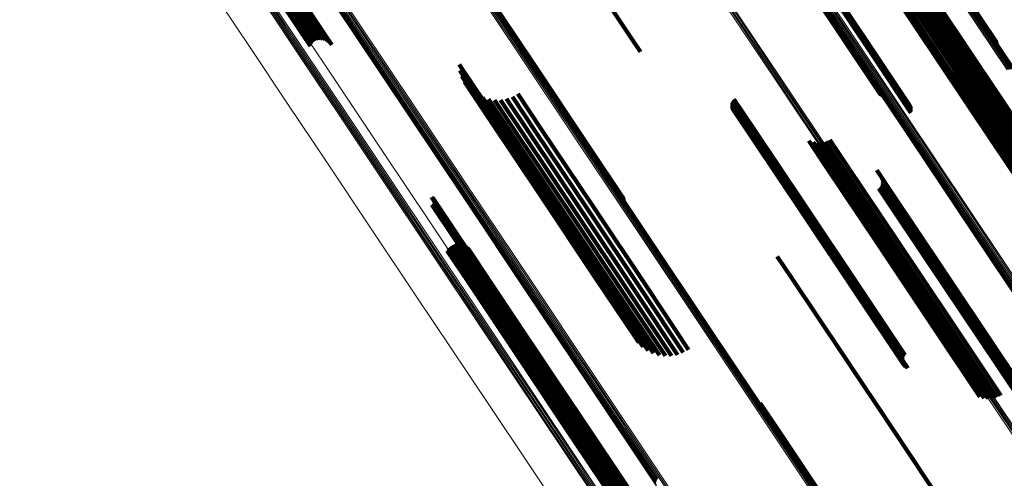
# Model space of a CAD drawing. Units: metres. Extents: x -4.73 to 5.16, y 2.54 to 8.42.
# Drawn here: x -4.73 to -4.66, y 3.71 to 3.74 of the extents above; entities that cross this region are included whole.
import ezdxf

# ---------------------------------------------------------------- set-up
doc = ezdxf.new("R2010")
doc.units = ezdxf.units.M
doc.linetypes.add('AUSGEZOGEN', pattern=[0])
doc.linetypes.add('VERDECKT2_S2', pattern=[0.036, 0.02, -0.016])
doc.layers.add('Standard', color=7, linetype='AUSGEZOGEN', lineweight=13)

msp = doc.modelspace()

# ---------------------------------------------------------------- linework, layer by layer
at = {"layer": 'Standard', "color": 253, "linetype": 'VERDECKT2_S2', "lineweight": 140, "transparency": 33554687}
for p, q in [((-4.677456, 3.744494), (-4.673847, 3.739094)), ((-4.677389, 3.744442), (-4.673781, 3.739043)), ((-4.677314, 3.744402), (-4.673706, 3.739003)), ((-4.677233, 3.744375), (-4.673625, 3.738976)), ((-4.675884, 3.744045), (-4.672283, 3.738654)), ((-4.675805, 3.744018), (-4.672203, 3.738628)), ((-4.675732, 3.743979), (-4.67213, 3.73859)), ((-4.675666, 3.743929), (-4.672066, 3.738541)), ((-4.675611, 3.743869), (-4.67201, 3.738481)), ((-4.670531, 3.743878), (-4.666945, 3.738512)), ((-4.670524, 3.743968), (-4.666938, 3.738602)), ((-4.670521, 3.743788), (-4.666936, 3.738423)), ((-4.675538, 3.743397), (-4.67194, 3.738013)), ((-4.675534, 3.743726), (-4.671934, 3.738339)), ((-4.675516, 3.743479), (-4.671918, 3.738094)), ((-4.675514, 3.743646), (-4.671915, 3.738259)), ((-4.675508, 3.743563), (-4.67191, 3.738177)), ((-4.670496, 3.743703), (-4.666911, 3.738338)), ((-4.670455, 3.743623), (-4.666871, 3.738259)), ((-4.670401, 3.743553), (-4.666817, 3.73819)), ((-4.670334, 3.743494), (-4.666751, 3.738131)), ((-4.670257, 3.743447), (-4.666674, 3.738085)), ((-4.670172, 3.743415), (-4.66659, 3.738054)), ((-4.670082, 3.743398), (-4.6665, 3.738037)), ((-4.66999, 3.743397), (-4.666408, 3.738036)), ((-4.669897, 3.743411), (-4.666315, 3.738051)), ((-4.669808, 3.743441), (-4.666226, 3.73808)), ((-4.669724, 3.743485), (-4.666143, 3.738125)), ((-4.669649, 3.743542), (-4.666067, 3.738182)), ((-4.669584, 3.74361), (-4.666002, 3.73825)), ((-4.710963, 3.74257), (-4.708884, 3.739458)), ((-4.710867, 3.742673), (-4.708788, 3.739562)), ((-4.710756, 3.742759), (-4.708677, 3.739648)), ((-4.710632, 3.742826), (-4.708553, 3.739714)), ((-4.710498, 3.74287), (-4.708419, 3.739759)), ((-4.710359, 3.742891), (-4.708281, 3.73978)), ((-4.71022, 3.742888), (-4.708141, 3.739777)), ((-4.710083, 3.742861), (-4.708005, 3.739751)), ((-4.709953, 3.742811), (-4.707875, 3.739702)), ((-4.709835, 3.74274), (-4.707757, 3.739631)), ((-4.709731, 3.742649), (-4.707654, 3.739541)), ((-4.709644, 3.742542), (-4.707568, 3.739434)), ((-4.697392, 3.742582), (-4.694019, 3.737536)), ((-4.670949, 3.74258), (-4.667647, 3.737639)), ((-4.670751, 3.742761), (-4.667449, 3.73782)), ((-4.670527, 3.74291), (-4.667225, 3.737969)), ((-4.670282, 3.743022), (-4.666981, 3.738081)), ((-4.670025, 3.743094), (-4.666724, 3.738154)), ((-4.66976, 3.743124), (-4.66646, 3.738185)), ((-4.669497, 3.743111), (-4.666197, 3.738173)), ((-4.669242, 3.743056), (-4.665943, 3.73812)), ((-4.669001, 3.742961), (-4.665703, 3.738025)), ((-4.668782, 3.742826), (-4.665485, 3.737893)), ((-4.66859, 3.742658), (-4.665294, 3.737726)), ((-4.666339, 3.742559), (-4.663872, 3.738868)), ((-4.711039, 3.742452), (-4.70896, 3.739341)), ((-4.697365, 3.742496), (-4.693993, 3.73745)), ((-4.697355, 3.742406), (-4.693983, 3.73736)), ((-4.689727, 3.742298), (-4.687683, 3.73924)), ((-4.66843, 3.742459), (-4.665136, 3.737529)), ((-4.666319, 3.742314), (-4.663843, 3.738609)), ((-4.666318, 3.74248), (-4.663849, 3.738784)), ((-4.666312, 3.742397), (-4.663839, 3.738697)), ((-4.70896, 3.739341), (-4.708475, 3.738615)), ((-4.708884, 3.739458), (-4.708399, 3.738734)), ((-4.708788, 3.739562), (-4.708305, 3.738838)), ((-4.708677, 3.739648), (-4.708193, 3.738924)), ((-4.708553, 3.739714), (-4.708069, 3.73899)), ((-4.708419, 3.739759), (-4.707935, 3.739034)), ((-4.708281, 3.73978), (-4.707795, 3.739054)), ((-4.708141, 3.739777), (-4.707655, 3.739049)), ((-4.708005, 3.739751), (-4.707517, 3.739021)), ((-4.707875, 3.739702), (-4.707386, 3.738969)), ((-4.707757, 3.739631), (-4.707266, 3.738895)), ((-4.707654, 3.739541), (-4.70716, 3.738802)), ((-4.707568, 3.739434), (-4.707072, 3.738692)), ((-4.687683, 3.73924), (-4.687018, 3.738245)), ((-4.673847, 3.739094), (-4.671435, 3.735484)), ((-4.673781, 3.739043), (-4.671366, 3.735427)), ((-4.673706, 3.739003), (-4.671288, 3.735383)), ((-4.673625, 3.738976), (-4.671204, 3.735352)), ((-4.672283, 3.738654), (-4.669818, 3.734966)), ((-4.672203, 3.738628), (-4.669737, 3.734936)), ((-4.67213, 3.73859), (-4.669661, 3.734894)), ((-4.672066, 3.738541), (-4.669592, 3.734839)), ((-4.67201, 3.738481), (-4.669534, 3.734775)), ((-4.671934, 3.738339), (-4.669451, 3.734622)), ((-4.671918, 3.738094), (-4.669426, 3.734364)), ((-4.671915, 3.738259), (-4.669429, 3.734538)), ((-4.67191, 3.738177), (-4.66942, 3.734451)), ((-4.666981, 3.738081), (-4.663431, 3.732768)), ((-4.666945, 3.738512), (-4.664351, 3.73463)), ((-4.666938, 3.738602), (-4.664347, 3.734725)), ((-4.666936, 3.738423), (-4.664339, 3.734536)), ((-4.666911, 3.738338), (-4.66431, 3.734446)), ((-4.666871, 3.738259), (-4.664267, 3.734362)), ((-4.666817, 3.73819), (-4.664209, 3.734287)), ((-4.666751, 3.738131), (-4.664139, 3.734223)), ((-4.666724, 3.738154), (-4.663174, 3.732841)), ((-4.666674, 3.738085), (-4.664059, 3.734172)), ((-4.66659, 3.738054), (-4.663972, 3.734136)), ((-4.6665, 3.738037), (-4.66388, 3.734115)), ((-4.66646, 3.738185), (-4.662911, 3.732873)), ((-4.666408, 3.738036), (-4.663785, 3.734111)), ((-4.666315, 3.738051), (-4.663691, 3.734123)), ((-4.666226, 3.73808), (-4.663601, 3.734151)), ((-4.666197, 3.738173), (-4.662649, 3.732863)), ((-4.666143, 3.738125), (-4.663517, 3.734195)), ((-4.666067, 3.738182), (-4.663441, 3.734252)), ((-4.666002, 3.73825), (-4.663377, 3.734322)), ((-4.665948, 3.738582), (-4.664818, 3.736891)), ((-4.665943, 3.73812), (-4.662395, 3.732811)), ((-4.665902, 3.738313), (-4.664779, 3.736633)), ((-4.665901, 3.738041), (-4.664785, 3.73637)), ((-4.665703, 3.738025), (-4.662157, 3.732718)), ((-4.698806, 3.737421), (-4.697165, 3.734965)), ((-4.694019, 3.737536), (-4.690393, 3.732109)), ((-4.693993, 3.73745), (-4.690368, 3.732024)), ((-4.67194, 3.738013), (-4.669445, 3.734279)), ((-4.667647, 3.737639), (-4.664097, 3.732326)), ((-4.667449, 3.73782), (-4.663899, 3.732507)), ((-4.667225, 3.737969), (-4.663674, 3.732656)), ((-4.666034, 3.737514), (-4.664928, 3.735859)), ((-4.665945, 3.737772), (-4.664835, 3.73611)), ((-4.665485, 3.737893), (-4.66194, 3.732587)), ((-4.665294, 3.737726), (-4.66175, 3.732422)), ((-4.665136, 3.737529), (-4.661593, 3.732227)), ((-4.698754, 3.737027), (-4.697123, 3.734587)), ((-4.693983, 3.73736), (-4.690358, 3.731935)), ((-4.666534, 3.736876), (-4.665436, 3.735233)), ((-4.666333, 3.73706), (-4.665233, 3.735415)), ((-4.666164, 3.737274), (-4.665062, 3.735625)), ((-4.664818, 3.736891), (-4.661556, 3.732008)), ((-4.698639, 3.736647), (-4.69702, 3.734224)), ((-4.698464, 3.736291), (-4.696857, 3.733885)), ((-4.666764, 3.736729), (-4.665665, 3.735085)), ((-4.664835, 3.73611), (-4.661576, 3.731232)), ((-4.664785, 3.73637), (-4.661525, 3.731491)), ((-4.664779, 3.736633), (-4.661518, 3.731752)), ((-4.698234, 3.735967), (-4.696638, 3.733579)), ((-4.697955, 3.735685), (-4.696371, 3.733314)), ((-4.695, 3.735507), (-4.693468, 3.733215)), ((-4.665062, 3.735625), (-4.661805, 3.73075)), ((-4.664928, 3.735859), (-4.66167, 3.730983)), ((-4.697634, 3.735452), (-4.69606, 3.733097)), ((-4.697279, 3.735273), (-4.695716, 3.732934)), ((-4.697165, 3.734965), (-4.693823, 3.729965)), ((-4.696901, 3.735155), (-4.695346, 3.732829)), ((-4.696507, 3.735099), (-4.694961, 3.732785)), ((-4.696111, 3.735107), (-4.69457, 3.732802)), ((-4.69572, 3.73518), (-4.694185, 3.732882)), ((-4.695347, 3.735314), (-4.693814, 3.73302)), ((-4.681087, 3.734857), (-4.679799, 3.73293)), ((-4.681072, 3.734943), (-4.679782, 3.733013)), ((-4.681043, 3.735025), (-4.679752, 3.733094)), ((-4.681001, 3.735102), (-4.679709, 3.733169)), ((-4.680948, 3.735171), (-4.679655, 3.733237)), ((-4.665665, 3.735085), (-4.662408, 3.73021)), ((-4.665436, 3.735233), (-4.662179, 3.730358)), ((-4.665233, 3.735415), (-4.661976, 3.73054)), ((-4.697123, 3.734587), (-4.693784, 3.729589)), ((-4.69702, 3.734224), (-4.693682, 3.729228)), ((-4.681088, 3.734769), (-4.679803, 3.732846)), ((-4.681075, 3.734683), (-4.679792, 3.732763)), ((-4.681049, 3.734599), (-4.679768, 3.732683)), ((-4.681009, 3.734521), (-4.679731, 3.732609)), ((-4.680958, 3.734451), (-4.679682, 3.732542)), ((-4.680896, 3.734389), (-4.679623, 3.732484)), ((-4.680824, 3.734338), (-4.679554, 3.732437)), ((-4.680746, 3.7343), (-4.679478, 3.732402)), ((-4.696857, 3.733885), (-4.693521, 3.728892)), ((-4.696638, 3.733579), (-4.693304, 3.728589)), ((-4.696371, 3.733314), (-4.693038, 3.728327)), ((-4.69606, 3.733097), (-4.69273, 3.728112)), ((-4.695716, 3.732934), (-4.692387, 3.727952)), ((-4.693814, 3.73302), (-4.69049, 3.728045)), ((-4.693468, 3.733215), (-4.690144, 3.72824)), ((-4.679799, 3.73293), (-4.676513, 3.728012)), ((-4.679782, 3.733013), (-4.676496, 3.728094)), ((-4.679752, 3.733094), (-4.676465, 3.728174)), ((-4.679709, 3.733169), (-4.676422, 3.728249)), ((-4.679655, 3.733237), (-4.676368, 3.728317)), ((-4.695346, 3.732829), (-4.692018, 3.727849)), ((-4.694961, 3.732785), (-4.691635, 3.727806)), ((-4.69457, 3.732802), (-4.691245, 3.727826)), ((-4.694185, 3.732882), (-4.69086, 3.727906)), ((-4.679803, 3.732846), (-4.676517, 3.727928)), ((-4.679792, 3.732763), (-4.676507, 3.727845)), ((-4.679768, 3.732683), (-4.676483, 3.727766)), ((-4.679731, 3.732609), (-4.676446, 3.727693)), ((-4.679682, 3.732542), (-4.676398, 3.727627)), ((-4.679623, 3.732484), (-4.676339, 3.727569)), ((-4.679554, 3.732437), (-4.67627, 3.727523)), ((-4.679478, 3.732402), (-4.676194, 3.727488)), ((-4.676073, 3.732444), (-4.674927, 3.730729)), ((-4.675802, 3.732363), (-4.674663, 3.730658)), ((-4.675522, 3.73233), (-4.674388, 3.730633)), ((-4.67524, 3.732345), (-4.674111, 3.730654)), ((-4.674965, 3.732409), (-4.673839, 3.730722)), ((-4.674706, 3.732519), (-4.67358, 3.730835)), ((-4.664097, 3.732326), (-4.661221, 3.728022)), ((-4.663899, 3.732507), (-4.661025, 3.728206)), ((-4.663674, 3.732656), (-4.6608, 3.728354)), ((-4.663431, 3.732768), (-4.660555, 3.728464)), ((-4.690393, 3.732109), (-4.688123, 3.728711)), ((-4.690368, 3.732024), (-4.688094, 3.728621)), ((-4.690358, 3.731935), (-4.688081, 3.728527)), ((-4.674927, 3.730729), (-4.671662, 3.725844)), ((-4.674663, 3.730658), (-4.671399, 3.725774)), ((-4.674388, 3.730633), (-4.671125, 3.72575)), ((-4.674111, 3.730654), (-4.670848, 3.725772)), ((-4.673839, 3.730722), (-4.670577, 3.725841)), ((-4.67358, 3.730835), (-4.670319, 3.725954)), ((-4.671666, 3.730544), (-4.670639, 3.729007)), ((-4.693823, 3.729965), (-4.690231, 3.724588)), ((-4.671329, 3.730026), (-4.670321, 3.728516)), ((-4.671299, 3.729936), (-4.670293, 3.728431)), ((-4.671287, 3.729747), (-4.670286, 3.728249)), ((-4.671284, 3.729842), (-4.670281, 3.728341)), ((-4.693784, 3.729589), (-4.690193, 3.724215)), ((-4.693682, 3.729228), (-4.690093, 3.723857)), ((-4.671525, 3.729354), (-4.67053, 3.727865)), ((-4.671451, 3.729414), (-4.670456, 3.727924)), ((-4.671389, 3.729485), (-4.670392, 3.727994)), ((-4.671339, 3.729566), (-4.670342, 3.728073)), ((-4.671305, 3.729654), (-4.670306, 3.728159)), ((-4.700603, 3.728787), (-4.699145, 3.726604)), ((-4.700562, 3.728768), (-4.699105, 3.726587)), ((-4.700524, 3.728742), (-4.699068, 3.726563)), ((-4.700492, 3.72871), (-4.699037, 3.726533)), ((-4.700465, 3.728673), (-4.699011, 3.726498)), ((-4.700444, 3.728632), (-4.698992, 3.726459)), ((-4.700437, 3.728453), (-4.698989, 3.726286)), ((-4.700431, 3.728588), (-4.69898, 3.726417)), ((-4.700427, 3.728497), (-4.698979, 3.726329)), ((-4.700425, 3.728543), (-4.698976, 3.726374)), ((-4.693521, 3.728892), (-4.689933, 3.723524)), ((-4.693304, 3.728589), (-4.689719, 3.723223)), ((-4.670639, 3.729007), (-4.667393, 3.724149)), ((-4.670321, 3.728516), (-4.667077, 3.723662)), ((-4.670293, 3.728431), (-4.66705, 3.723577)), ((-4.700583, 3.728285), (-4.699137, 3.726121)), ((-4.700543, 3.728308), (-4.699097, 3.726144)), ((-4.700508, 3.728337), (-4.699062, 3.726173)), ((-4.700478, 3.728371), (-4.699031, 3.726207)), ((-4.700454, 3.72841), (-4.699007, 3.726245)), ((-4.693038, 3.728327), (-4.689455, 3.722964)), ((-4.69273, 3.728112), (-4.689148, 3.722752)), ((-4.692387, 3.727952), (-4.688807, 3.722594)), ((-4.692018, 3.727849), (-4.68844, 3.722493)), ((-4.691635, 3.727806), (-4.688057, 3.722453)), ((-4.691245, 3.727826), (-4.687669, 3.722474)), ((-4.69086, 3.727906), (-4.687285, 3.722555)), ((-4.69049, 3.728045), (-4.686915, 3.722695)), ((-4.690144, 3.72824), (-4.686569, 3.72289)), ((-4.676517, 3.727928), (-4.672983, 3.722639)), ((-4.676513, 3.728012), (-4.672979, 3.722723)), ((-4.676507, 3.727845), (-4.672973, 3.722557)), ((-4.676496, 3.728094), (-4.672961, 3.722805)), ((-4.676465, 3.728174), (-4.67293, 3.722884)), ((-4.676422, 3.728249), (-4.672887, 3.722959)), ((-4.676368, 3.728317), (-4.672833, 3.723027)), ((-4.67053, 3.727865), (-4.667288, 3.723014)), ((-4.670456, 3.727924), (-4.667214, 3.723073)), ((-4.670392, 3.727994), (-4.667151, 3.723143)), ((-4.670342, 3.728073), (-4.6671, 3.723222)), ((-4.670306, 3.728159), (-4.667064, 3.723307)), ((-4.670286, 3.728249), (-4.667043, 3.723397)), ((-4.670281, 3.728341), (-4.667039, 3.723488)), ((-4.676483, 3.727766), (-4.67295, 3.722479)), ((-4.676446, 3.727693), (-4.672914, 3.722406)), ((-4.676398, 3.727627), (-4.672866, 3.722341)), ((-4.676339, 3.727569), (-4.672807, 3.722284)), ((-4.67627, 3.727523), (-4.672739, 3.722238)), ((-4.676194, 3.727488), (-4.672663, 3.722204)), ((-4.699145, 3.726604), (-4.695832, 3.721646)), ((-4.699105, 3.726587), (-4.695792, 3.721629)), ((-4.699068, 3.726563), (-4.695756, 3.721605)), ((-4.699037, 3.726533), (-4.695724, 3.721576)), ((-4.699137, 3.726121), (-4.695826, 3.721166)), ((-4.699097, 3.726144), (-4.695786, 3.721189)), ((-4.699062, 3.726173), (-4.695751, 3.721218)), ((-4.699031, 3.726207), (-4.69572, 3.721251)), ((-4.699011, 3.726498), (-4.695699, 3.721541)), ((-4.699007, 3.726245), (-4.695696, 3.721289)), ((-4.698992, 3.726459), (-4.69568, 3.721502)), ((-4.698989, 3.726286), (-4.695678, 3.721331)), ((-4.69898, 3.726417), (-4.695668, 3.721461)), ((-4.698979, 3.726329), (-4.695667, 3.721374)), ((-4.698976, 3.726374), (-4.695664, 3.721418)), ((-4.670319, 3.725954), (-4.666812, 3.720705)), ((-4.699586, 3.725311), (-4.698229, 3.723281)), ((-4.69951, 3.72543), (-4.698152, 3.723398)), ((-4.699415, 3.725535), (-4.698056, 3.7235)), ((-4.699304, 3.725621), (-4.697944, 3.723586)), ((-4.69918, 3.725687), (-4.69782, 3.723653)), ((-4.699046, 3.72573), (-4.697688, 3.723698)), ((-4.698906, 3.72575), (-4.69755, 3.723721)), ((-4.698765, 3.725746), (-4.697411, 3.72372)), ((-4.698627, 3.725717), (-4.697277, 3.723696)), ((-4.698496, 3.725665), (-4.697149, 3.723649)), ((-4.698376, 3.725592), (-4.697033, 3.723581)), ((-4.698271, 3.725499), (-4.696931, 3.723494)), ((-4.698182, 3.725389), (-4.696847, 3.72339)), ((-4.671662, 3.725844), (-4.668151, 3.72059)), ((-4.671399, 3.725774), (-4.66789, 3.720521)), ((-4.671125, 3.72575), (-4.667617, 3.720499)), ((-4.670848, 3.725772), (-4.66734, 3.720523)), ((-4.670577, 3.725841), (-4.667069, 3.720592)), ((-4.690231, 3.724588), (-4.687694, 3.720792)), ((-4.678129, 3.724942), (-4.677134, 3.723452)), ((-4.690193, 3.724215), (-4.687642, 3.720398)), ((-4.667393, 3.724149), (-4.663902, 3.718925)), ((-4.698152, 3.723398), (-4.694854, 3.718463)), ((-4.698056, 3.7235), (-4.694758, 3.718565)), ((-4.697944, 3.723586), (-4.694647, 3.718651)), ((-4.69782, 3.723653), (-4.694523, 3.718718)), ((-4.697688, 3.723698), (-4.69439, 3.718763)), ((-4.69755, 3.723721), (-4.694253, 3.718786)), ((-4.697411, 3.72372), (-4.694115, 3.718786)), ((-4.697277, 3.723696), (-4.69398, 3.718763)), ((-4.697149, 3.723649), (-4.693853, 3.718717)), ((-4.697033, 3.723581), (-4.693737, 3.71865)), ((-4.696931, 3.723494), (-4.693636, 3.718563)), ((-4.696847, 3.72339), (-4.693553, 3.718461)), ((-4.690093, 3.723857), (-4.687527, 3.720018)), ((-4.689933, 3.723524), (-4.687353, 3.719662)), ((-4.677134, 3.723452), (-4.673892, 3.718601)), ((-4.667077, 3.723662), (-4.66359, 3.718443)), ((-4.667064, 3.723307), (-4.663578, 3.71809)), ((-4.66705, 3.723577), (-4.663563, 3.718358)), ((-4.667043, 3.723397), (-4.663557, 3.718179)), ((-4.667039, 3.723488), (-4.663552, 3.71827)), ((-4.698229, 3.723281), (-4.694932, 3.718347)), ((-4.689719, 3.723223), (-4.687123, 3.719338)), ((-4.689455, 3.722964), (-4.686844, 3.719056)), ((-4.689148, 3.722752), (-4.686522, 3.718823)), ((-4.686915, 3.722695), (-4.684235, 3.718685)), ((-4.686569, 3.72289), (-4.683888, 3.718878)), ((-4.672979, 3.722723), (-4.669975, 3.718227)), ((-4.672961, 3.722805), (-4.66996, 3.718314)), ((-4.67293, 3.722884), (-4.669931, 3.718396)), ((-4.672887, 3.722959), (-4.66989, 3.718473)), ((-4.672833, 3.723027), (-4.669836, 3.718542)), ((-4.667288, 3.723014), (-4.663803, 3.717797)), ((-4.667214, 3.723073), (-4.663729, 3.717856)), ((-4.667151, 3.723143), (-4.663665, 3.717926)), ((-4.6671, 3.723222), (-4.663614, 3.718005)), ((-4.688807, 3.722594), (-4.686168, 3.718644)), ((-4.68844, 3.722493), (-4.685789, 3.718526)), ((-4.688057, 3.722453), (-4.685396, 3.71847)), ((-4.687669, 3.722474), (-4.684999, 3.718478)), ((-4.687285, 3.722555), (-4.684609, 3.71855)), ((-4.672983, 3.722639), (-4.669976, 3.71814)), ((-4.672973, 3.722557), (-4.669964, 3.718054)), ((-4.67295, 3.722479), (-4.669937, 3.71797)), ((-4.672914, 3.722406), (-4.669898, 3.717892)), ((-4.672866, 3.722341), (-4.669846, 3.717822)), ((-4.672807, 3.722284), (-4.669784, 3.71776)), ((-4.672739, 3.722238), (-4.669713, 3.717709)), ((-4.672663, 3.722204), (-4.669634, 3.717671)), ((-4.695832, 3.721646), (-4.692269, 3.716315)), ((-4.695792, 3.721629), (-4.692229, 3.716298)), ((-4.695756, 3.721605), (-4.692193, 3.716274)), ((-4.695724, 3.721576), (-4.692162, 3.716245)), ((-4.695699, 3.721541), (-4.692137, 3.716211)), ((-4.69568, 3.721502), (-4.692119, 3.716172)), ((-4.695668, 3.721461), (-4.692107, 3.716131)), ((-4.695664, 3.721418), (-4.692103, 3.716088)), ((-4.695826, 3.721166), (-4.692266, 3.715838)), ((-4.695786, 3.721189), (-4.692226, 3.715861)), ((-4.695751, 3.721218), (-4.69219, 3.715889)), ((-4.69572, 3.721251), (-4.69216, 3.715923)), ((-4.695696, 3.721289), (-4.692135, 3.715961)), ((-4.695678, 3.721331), (-4.692117, 3.716002)), ((-4.695667, 3.721374), (-4.692107, 3.716045)), ((-4.668151, 3.72059), (-4.664961, 3.715815)), ((-4.66789, 3.720521), (-4.664691, 3.715734)), ((-4.667617, 3.720499), (-4.66441, 3.7157)), ((-4.66734, 3.720523), (-4.664129, 3.715716)), ((-4.667069, 3.720592), (-4.663854, 3.71578)), ((-4.666812, 3.720705), (-4.663594, 3.71589)), ((-4.663902, 3.718925), (-4.660554, 3.713915)), ((-4.694932, 3.718347), (-4.691386, 3.713041)), ((-4.694854, 3.718463), (-4.691309, 3.713156)), ((-4.694758, 3.718565), (-4.691212, 3.713258)), ((-4.694647, 3.718651), (-4.691101, 3.713344)), ((-4.694523, 3.718718), (-4.690977, 3.713411)), ((-4.69439, 3.718763), (-4.690844, 3.713457)), ((-4.694253, 3.718786), (-4.690707, 3.71348)), ((-4.694115, 3.718786), (-4.69057, 3.713481)), ((-4.69398, 3.718763), (-4.690436, 3.713458)), ((-4.693853, 3.718717), (-4.690309, 3.713413)), ((-4.693737, 3.71865), (-4.690194, 3.713347)), ((-4.693636, 3.718563), (-4.690094, 3.713262)), ((-4.693553, 3.718461), (-4.690011, 3.71316)), ((-4.673892, 3.718601), (-4.670407, 3.713385)), ((-4.66359, 3.718443), (-4.660218, 3.713397)), ((-4.663563, 3.718358), (-4.660187, 3.713307)), ((-4.663557, 3.718179), (-4.660175, 3.713118)), ((-4.663552, 3.71827), (-4.660173, 3.713213)), ((-4.663803, 3.717797), (-4.660413, 3.712725)), ((-4.663729, 3.717856), (-4.660339, 3.712784)), ((-4.663665, 3.717926), (-4.660277, 3.712856)), ((-4.663614, 3.718005), (-4.660228, 3.712937)), ((-4.663578, 3.71809), (-4.660193, 3.713025)), ((-4.692269, 3.716315), (-4.689492, 3.712158)), ((-4.692229, 3.716298), (-4.68945, 3.712139)), ((-4.692193, 3.716274), (-4.689413, 3.712113)), ((-4.692266, 3.715838), (-4.689471, 3.711656)), ((-4.692226, 3.715861), (-4.689432, 3.711679)), ((-4.69219, 3.715889), (-4.689396, 3.711707)), ((-4.692162, 3.716245), (-4.68938, 3.712081)), ((-4.69216, 3.715923), (-4.689366, 3.711742)), ((-4.692137, 3.716211), (-4.689353, 3.712044)), ((-4.692135, 3.715961), (-4.689342, 3.711781)), ((-4.692119, 3.716172), (-4.689333, 3.712003)), ((-4.692117, 3.716002), (-4.689325, 3.711823)), ((-4.692107, 3.716131), (-4.689319, 3.711959)), ((-4.692107, 3.716045), (-4.689316, 3.711868)), ((-4.692103, 3.716088), (-4.689314, 3.711914)), ((-4.679233, 3.715407), (-4.677987, 3.713542)), ((-4.679204, 3.715317), (-4.677963, 3.713459)), ((-4.679191, 3.715223), (-4.677954, 3.713372)), ((-4.691309, 3.713156), (-4.688398, 3.708801)), ((-4.691212, 3.713258), (-4.688304, 3.708905)), ((-4.691101, 3.713344), (-4.688192, 3.708992)), ((-4.690977, 3.713411), (-4.688068, 3.709058)), ((-4.690844, 3.713457), (-4.687934, 3.709101)), ((-4.690707, 3.71348), (-4.687794, 3.709121)), ((-4.69057, 3.713481), (-4.687654, 3.709117)), ((-4.690436, 3.713458), (-4.687516, 3.709088)), ((-4.690309, 3.713413), (-4.687385, 3.709036)), ((-4.690194, 3.713347), (-4.687265, 3.708963)), ((-4.690094, 3.713262), (-4.687159, 3.70887)), ((-4.690011, 3.71316), (-4.687071, 3.70876)), ((-4.677987, 3.713542), (-4.673344, 3.706593)), ((-4.677963, 3.713459), (-4.67332, 3.706511)), ((-4.677954, 3.713372), (-4.673312, 3.706425)), ((-4.670407, 3.713385), (-4.667017, 3.708312)), ((-4.691386, 3.713041), (-4.688474, 3.708682))]:
    msp.add_line(p, q, dxfattribs=at)
at = {"layer": 'Standard', "color": 7, "linetype": 'AUSGEZOGEN', "lineweight": 13, "transparency": 33554687}
for points in [[(-4.695706, 3.785743), (-4.695605, 3.785592), (-4.6953, 3.785135), (-4.694785, 3.784364), (-4.694054, 3.783271), (-4.693104, 3.781848), (-4.691929, 3.78009), (-4.690525, 3.777989), (-4.688889, 3.77554), (-4.687015, 3.772736), (-4.684902, 3.769574), (-4.682545, 3.766047), (-4.679943, 3.762152), (-4.677092, 3.757886), (-4.673991, 3.753245), (-4.670639, 3.748228), (-4.667034, 3.742833), (-4.663176, 3.73706)], [(-4.695623, 3.78577), (-4.695522, 3.785619), (-4.695217, 3.785162), (-4.694701, 3.784391), (-4.693971, 3.783298), (-4.693021, 3.781876), (-4.691846, 3.780117), (-4.690442, 3.778017), (-4.688805, 3.775568), (-4.686932, 3.772764), (-4.684819, 3.769601), (-4.682462, 3.766075), (-4.67986, 3.76218), (-4.677009, 3.757914), (-4.673909, 3.753274), (-4.670556, 3.748257), (-4.666952, 3.742862), (-4.663094, 3.737089)], [(-4.695536, 3.785784), (-4.695435, 3.785633), (-4.69513, 3.785176), (-4.694615, 3.784405), (-4.693884, 3.783312), (-4.692934, 3.781889), (-4.691759, 3.780131), (-4.690356, 3.778031), (-4.688719, 3.775582), (-4.686846, 3.772778), (-4.684733, 3.769616), (-4.682376, 3.766089), (-4.679774, 3.762195), (-4.676924, 3.757929), (-4.673823, 3.753289), (-4.670471, 3.748272), (-4.666866, 3.742878), (-4.663009, 3.737105)], [(-4.695448, 3.785783), (-4.695348, 3.785633), (-4.695042, 3.785176), (-4.694527, 3.784404), (-4.693797, 3.783311), (-4.692847, 3.781889), (-4.691672, 3.780131), (-4.690268, 3.778031), (-4.688632, 3.775582), (-4.686759, 3.772779), (-4.684646, 3.769616), (-4.68229, 3.76609), (-4.679687, 3.762196), (-4.676837, 3.75793), (-4.673737, 3.753291), (-4.670385, 3.748274), (-4.666781, 3.74288), (-4.662923, 3.737107)], [(-4.695362, 3.785768), (-4.695261, 3.785618), (-4.694956, 3.785161), (-4.694441, 3.78439), (-4.69371, 3.783297), (-4.69276, 3.781875), (-4.691586, 3.780117), (-4.690182, 3.778017), (-4.688546, 3.775568), (-4.686673, 3.772765), (-4.68456, 3.769603), (-4.682204, 3.766077), (-4.679602, 3.762183), (-4.676752, 3.757918), (-4.673652, 3.753279), (-4.670301, 3.748263), (-4.666697, 3.742869), (-4.662839, 3.737097)], [(-4.695279, 3.78574), (-4.695178, 3.78559), (-4.694873, 3.785133), (-4.694358, 3.784362), (-4.693628, 3.783269), (-4.692677, 3.781847), (-4.691503, 3.780089), (-4.6901, 3.777989), (-4.688464, 3.775541), (-4.686591, 3.772738), (-4.684478, 3.769576), (-4.682122, 3.766051), (-4.679521, 3.762157), (-4.676671, 3.757892), (-4.673571, 3.753253), (-4.67022, 3.748238), (-4.666616, 3.742845), (-4.662759, 3.737073)], [(-4.695202, 3.785699), (-4.695101, 3.785548), (-4.694796, 3.785092), (-4.694281, 3.784321), (-4.69355, 3.783228), (-4.6926, 3.781806), (-4.691426, 3.780049), (-4.690023, 3.777949), (-4.688387, 3.775501), (-4.686514, 3.772698), (-4.684402, 3.769537), (-4.682046, 3.766011), (-4.679445, 3.762118), (-4.676596, 3.757854), (-4.673496, 3.753216), (-4.670145, 3.748201), (-4.666542, 3.742808), (-4.662686, 3.737037)], [(-4.695132, 3.785646), (-4.695031, 3.785495), (-4.694726, 3.785039), (-4.694211, 3.784268), (-4.693481, 3.783175), (-4.692531, 3.781753), (-4.691357, 3.779996), (-4.689954, 3.777897), (-4.688318, 3.775449), (-4.686446, 3.772647), (-4.684333, 3.769485), (-4.681978, 3.765961), (-4.679377, 3.762068), (-4.676528, 3.757804), (-4.673429, 3.753166), (-4.670078, 3.748152), (-4.666475, 3.74276), (-4.662619, 3.736989)], [(-4.695071, 3.785582), (-4.694971, 3.785432), (-4.694666, 3.784975), (-4.694151, 3.784204), (-4.693421, 3.783112), (-4.692471, 3.78169), (-4.691297, 3.779933), (-4.689894, 3.777834), (-4.688258, 3.775386), (-4.686386, 3.772584), (-4.684274, 3.769424), (-4.681919, 3.765899), (-4.679319, 3.762007), (-4.67647, 3.757744), (-4.673371, 3.753106), (-4.670021, 3.748093), (-4.666418, 3.742701), (-4.662563, 3.736931)], [(-4.702532, 3.782844), (-4.702431, 3.782694), (-4.702125, 3.782236), (-4.701609, 3.781463), (-4.700877, 3.780368), (-4.699925, 3.778943), (-4.698748, 3.777181), (-4.697342, 3.775076), (-4.695702, 3.772622), (-4.693825, 3.769814), (-4.691708, 3.766645), (-4.689347, 3.763112), (-4.686739, 3.759209), (-4.683883, 3.754935), (-4.680777, 3.750286), (-4.677418, 3.74526), (-4.673806, 3.739855), (-4.669941, 3.73407), (-4.665822, 3.727906), (-4.66145, 3.721363)], [(-4.702461, 3.782898), (-4.70236, 3.782747), (-4.702054, 3.782289), (-4.701537, 3.781517), (-4.700806, 3.780422), (-4.699853, 3.778997), (-4.698676, 3.777235), (-4.69727, 3.77513), (-4.69563, 3.772676), (-4.693753, 3.769867), (-4.691636, 3.766699), (-4.689275, 3.763165), (-4.686668, 3.759263), (-4.683811, 3.754989), (-4.680705, 3.75034), (-4.677346, 3.745313), (-4.673734, 3.739908), (-4.669869, 3.734123), (-4.66575, 3.727959), (-4.661378, 3.721416)], [(-4.702381, 3.78294), (-4.70228, 3.782789), (-4.701974, 3.782331), (-4.701458, 3.781558), (-4.700726, 3.780463), (-4.699774, 3.779038), (-4.698597, 3.777276), (-4.697191, 3.775172), (-4.695551, 3.772718), (-4.693674, 3.769909), (-4.691557, 3.76674), (-4.689196, 3.763207), (-4.686588, 3.759305), (-4.683732, 3.755031), (-4.680626, 3.750381), (-4.677267, 3.745355), (-4.673655, 3.73995), (-4.66979, 3.734166), (-4.665671, 3.728001), (-4.661299, 3.721458)], [(-4.702714, 3.782448), (-4.702614, 3.782298), (-4.702308, 3.78184), (-4.701792, 3.781067), (-4.70106, 3.779972), (-4.700108, 3.778548), (-4.698931, 3.776787), (-4.697526, 3.774683), (-4.695886, 3.77223), (-4.69401, 3.769422), (-4.691893, 3.766254), (-4.689533, 3.762722), (-4.686926, 3.758821), (-4.684071, 3.754548), (-4.680966, 3.7499), (-4.677608, 3.744875), (-4.673997, 3.739472), (-4.670133, 3.733689), (-4.666016, 3.727527), (-4.661645, 3.720986)], [(-4.702709, 3.782359), (-4.702608, 3.782208), (-4.702302, 3.781751), (-4.701786, 3.780978), (-4.701055, 3.779883), (-4.700103, 3.778459), (-4.698926, 3.776698), (-4.69752, 3.774594), (-4.695881, 3.772141), (-4.694005, 3.769334), (-4.691889, 3.766166), (-4.689529, 3.762634), (-4.686922, 3.758734), (-4.684068, 3.754461), (-4.680962, 3.749814), (-4.677605, 3.74479), (-4.673995, 3.739387), (-4.670131, 3.733605), (-4.666014, 3.727443), (-4.661644, 3.720903)], [(-4.702705, 3.782538), (-4.702605, 3.782387), (-4.702299, 3.781929), (-4.701782, 3.781156), (-4.701051, 3.780061), (-4.700099, 3.778637), (-4.698922, 3.776876), (-4.697516, 3.774771), (-4.695877, 3.772318), (-4.694, 3.76951), (-4.691883, 3.766342), (-4.689523, 3.762809), (-4.686916, 3.758908), (-4.68406, 3.754634), (-4.680954, 3.749986), (-4.677597, 3.744961), (-4.673986, 3.739557), (-4.670121, 3.733774), (-4.666003, 3.727611), (-4.661632, 3.721069)], [(-4.702689, 3.782272), (-4.702588, 3.782121), (-4.702282, 3.781663), (-4.701766, 3.780891), (-4.701034, 3.779796), (-4.700083, 3.778372), (-4.698906, 3.776611), (-4.697501, 3.774508), (-4.695862, 3.772055), (-4.693986, 3.769248), (-4.69187, 3.766081), (-4.68951, 3.762549), (-4.686904, 3.758649), (-4.684049, 3.754377), (-4.680944, 3.749731), (-4.677588, 3.744707), (-4.673978, 3.739305), (-4.670115, 3.733523), (-4.665998, 3.727362), (-4.661628, 3.720823)], [(-4.702682, 3.782624), (-4.702581, 3.782473), (-4.702275, 3.782015), (-4.701759, 3.781243), (-4.701027, 3.780148), (-4.700075, 3.778723), (-4.698898, 3.776961), (-4.697492, 3.774857), (-4.695852, 3.772403), (-4.693976, 3.769595), (-4.691859, 3.766427), (-4.689498, 3.762894), (-4.686891, 3.758992), (-4.684035, 3.754719), (-4.680929, 3.75007), (-4.677571, 3.745044), (-4.67396, 3.73964), (-4.670095, 3.733856), (-4.665977, 3.727693), (-4.661605, 3.721151)], [(-4.702654, 3.782189), (-4.702554, 3.782038), (-4.702248, 3.781581), (-4.701732, 3.780808), (-4.701, 3.779714), (-4.700049, 3.77829), (-4.698873, 3.776529), (-4.697467, 3.774426), (-4.695828, 3.771974), (-4.693953, 3.769167), (-4.691837, 3.766), (-4.689477, 3.762469), (-4.686872, 3.758569), (-4.684017, 3.754298), (-4.680913, 3.749652), (-4.677556, 3.744629), (-4.673947, 3.739227), (-4.670084, 3.733446), (-4.665968, 3.727286), (-4.661599, 3.720747)], [(-4.702644, 3.782705), (-4.702544, 3.782555), (-4.702238, 3.782097), (-4.701721, 3.781324), (-4.700989, 3.780229), (-4.700037, 3.778804), (-4.69886, 3.777042), (-4.697454, 3.774938), (-4.695815, 3.772484), (-4.693938, 3.769676), (-4.691821, 3.766507), (-4.68946, 3.762974), (-4.686852, 3.759072), (-4.683997, 3.754798), (-4.68089, 3.750149), (-4.677532, 3.745123), (-4.67392, 3.739719), (-4.670055, 3.733935), (-4.665937, 3.727771), (-4.661565, 3.721228)], [(-4.702594, 3.78278), (-4.702493, 3.782629), (-4.702187, 3.782171), (-4.701671, 3.781398), (-4.700939, 3.780303), (-4.699987, 3.778878), (-4.69881, 3.777116), (-4.697404, 3.775012), (-4.695764, 3.772558), (-4.693887, 3.769749), (-4.69177, 3.76658), (-4.689409, 3.763047), (-4.686801, 3.759145), (-4.683945, 3.754871), (-4.680839, 3.750222), (-4.67748, 3.745196), (-4.673869, 3.739791), (-4.670004, 3.734006), (-4.665885, 3.727842), (-4.661513, 3.721299)], [(-4.702607, 3.782113), (-4.702506, 3.781962), (-4.702201, 3.781505), (-4.701685, 3.780733), (-4.700953, 3.779638), (-4.700002, 3.778214), (-4.698826, 3.776454), (-4.69742, 3.774351), (-4.695782, 3.771899), (-4.693906, 3.769092), (-4.691791, 3.765926), (-4.689431, 3.762395), (-4.686826, 3.758496), (-4.683972, 3.754225), (-4.680868, 3.74958), (-4.677512, 3.744557), (-4.673903, 3.739156), (-4.670041, 3.733376), (-4.665925, 3.727217), (-4.661556, 3.720679)], [(-4.719948, 3.775563), (-4.719846, 3.775411), (-4.719539, 3.774951), (-4.71902, 3.774175), (-4.718284, 3.773074), (-4.717328, 3.771642), (-4.716145, 3.769872), (-4.714731, 3.767757), (-4.713084, 3.765291), (-4.711198, 3.762468), (-4.70907, 3.759284), (-4.706697, 3.755733), (-4.704077, 3.751812), (-4.701207, 3.747517), (-4.698085, 3.742845), (-4.69471, 3.737793), (-4.69108, 3.732362), (-4.687196, 3.726549), (-4.683057, 3.720354), (-4.678663, 3.713779), (-4.674016, 3.706824), (-4.669117, 3.699492), (-4.663967, 3.691786), (-4.65857, 3.683709)], [(-4.719857, 3.775592), (-4.719756, 3.77544), (-4.719449, 3.77498), (-4.71893, 3.774204), (-4.718194, 3.773103), (-4.717237, 3.771671), (-4.716055, 3.769901), (-4.714641, 3.767786), (-4.712994, 3.76532), (-4.711108, 3.762498), (-4.70898, 3.759313), (-4.706607, 3.755763), (-4.703987, 3.751842), (-4.701117, 3.747547), (-4.697995, 3.742875), (-4.69462, 3.737824), (-4.690991, 3.732392), (-4.687107, 3.726579), (-4.682968, 3.720385), (-4.678574, 3.71381), (-4.673927, 3.706856), (-4.669028, 3.699524), (-4.663879, 3.691818), (-4.658482, 3.683741)], [(-4.719763, 3.775605), (-4.719662, 3.775453), (-4.719355, 3.774993), (-4.718836, 3.774217), (-4.7181, 3.773116), (-4.717144, 3.771684), (-4.715961, 3.769914), (-4.714548, 3.767799), (-4.7129, 3.765334), (-4.711014, 3.762511), (-4.708887, 3.759327), (-4.706514, 3.755777), (-4.703894, 3.751856), (-4.701024, 3.747561), (-4.697903, 3.742889), (-4.694528, 3.737839), (-4.690899, 3.732408), (-4.687015, 3.726595), (-4.682876, 3.720401), (-4.678483, 3.713826), (-4.673836, 3.706872), (-4.668937, 3.699541), (-4.663788, 3.691835), (-4.658392, 3.683759)], [(-4.719669, 3.775601), (-4.719567, 3.77545), (-4.71926, 3.77499), (-4.718741, 3.774213), (-4.718006, 3.773113), (-4.717049, 3.771681), (-4.715867, 3.769911), (-4.714453, 3.767796), (-4.712806, 3.765331), (-4.71092, 3.762509), (-4.708793, 3.759325), (-4.70642, 3.755775), (-4.703801, 3.751854), (-4.700931, 3.747559), (-4.69781, 3.742888), (-4.694435, 3.737838), (-4.690806, 3.732407), (-4.686923, 3.726595), (-4.682784, 3.720402), (-4.678391, 3.713827), (-4.673745, 3.706874), (-4.668846, 3.699543), (-4.663698, 3.691838), (-4.658302, 3.683763)], [(-4.719576, 3.775581), (-4.719475, 3.77543), (-4.719167, 3.77497), (-4.718649, 3.774193), (-4.717913, 3.773093), (-4.716957, 3.771661), (-4.715774, 3.769892), (-4.714361, 3.767777), (-4.712714, 3.765312), (-4.710828, 3.76249), (-4.708701, 3.759306), (-4.706329, 3.755756), (-4.70371, 3.751836), (-4.70084, 3.747542), (-4.697719, 3.742871), (-4.694345, 3.737821), (-4.690716, 3.732391), (-4.686833, 3.72658), (-4.682695, 3.720387), (-4.678302, 3.713813), (-4.673656, 3.70686), (-4.668758, 3.69953), (-4.66361, 3.691826), (-4.658215, 3.683751)], [(-4.719488, 3.775545), (-4.719387, 3.775394), (-4.71908, 3.774934), (-4.718561, 3.774158), (-4.717826, 3.773057), (-4.716869, 3.771626), (-4.715687, 3.769856), (-4.714274, 3.767742), (-4.712627, 3.765277), (-4.710742, 3.762455), (-4.708615, 3.759272), (-4.706243, 3.755723), (-4.703623, 3.751803), (-4.700754, 3.747509), (-4.697634, 3.742839), (-4.69426, 3.73779), (-4.690632, 3.73236), (-4.686749, 3.726549), (-4.682611, 3.720357), (-4.678219, 3.713784), (-4.673574, 3.706832), (-4.668676, 3.699502), (-4.663529, 3.691799), (-4.658134, 3.683725)], [(-4.719408, 3.775495), (-4.719307, 3.775343), (-4.719, 3.774884), (-4.718481, 3.774107), (-4.717746, 3.773007), (-4.716789, 3.771576), (-4.715607, 3.769807), (-4.714194, 3.767692), (-4.712547, 3.765228), (-4.710662, 3.762406), (-4.708536, 3.759224), (-4.706164, 3.755674), (-4.703545, 3.751755), (-4.700676, 3.747462), (-4.697556, 3.742792), (-4.694182, 3.737743), (-4.690555, 3.732314), (-4.686672, 3.726504), (-4.682535, 3.720313), (-4.678144, 3.713741), (-4.673499, 3.706789), (-4.668602, 3.699461), (-4.663455, 3.691758), (-4.658061, 3.683685)], [(-4.719338, 3.775431), (-4.719237, 3.77528), (-4.718929, 3.77482), (-4.718411, 3.774044), (-4.717676, 3.772944), (-4.716719, 3.771513), (-4.715537, 3.769744), (-4.714125, 3.76763), (-4.712478, 3.765165), (-4.710593, 3.762344), (-4.708467, 3.759162), (-4.706095, 3.755613), (-4.703477, 3.751694), (-4.700608, 3.747402), (-4.697488, 3.742733), (-4.694115, 3.737685), (-4.690488, 3.732256), (-4.686606, 3.726447), (-4.68247, 3.720256), (-4.678078, 3.713685), (-4.673434, 3.706734), (-4.668538, 3.699406), (-4.663392, 3.691705), (-4.657998, 3.683633)], [(-4.71928, 3.775356), (-4.719178, 3.775205), (-4.718871, 3.774745), (-4.718353, 3.773969), (-4.717618, 3.772869), (-4.716662, 3.771438), (-4.71548, 3.769669), (-4.714067, 3.767556), (-4.712421, 3.765092), (-4.710536, 3.762271), (-4.70841, 3.759089), (-4.706039, 3.755541), (-4.703421, 3.751623), (-4.700553, 3.747331), (-4.697433, 3.742662), (-4.69406, 3.737615), (-4.690434, 3.732187), (-4.686552, 3.726378), (-4.682416, 3.720188), (-4.678026, 3.713618), (-4.673382, 3.706668), (-4.668486, 3.699341), (-4.663341, 3.691641)], [(-4.702997, 3.77346), (-4.702898, 3.773311), (-4.702595, 3.772858), (-4.702084, 3.772093), (-4.701359, 3.771009), (-4.700417, 3.769599), (-4.699252, 3.767855), (-4.69786, 3.765772), (-4.696237, 3.763343), (-4.694379, 3.760563), (-4.692284, 3.757427), (-4.689947, 3.75393), (-4.687366, 3.750068), (-4.684539, 3.745837), (-4.681465, 3.741236), (-4.67814, 3.736261), (-4.674566, 3.730911), (-4.67074, 3.725186), (-4.666663, 3.719085), (-4.662336, 3.712609)], [(-4.702925, 3.773518), (-4.702826, 3.773369), (-4.702523, 3.772915), (-4.702012, 3.772151), (-4.701287, 3.771067), (-4.700345, 3.769656), (-4.69918, 3.767913), (-4.697788, 3.765829), (-4.696165, 3.763401), (-4.694307, 3.760621), (-4.692212, 3.757484), (-4.689875, 3.753987), (-4.687294, 3.750125), (-4.684467, 3.745894), (-4.681392, 3.741293), (-4.678068, 3.736318), (-4.674493, 3.730968), (-4.670668, 3.725243), (-4.666591, 3.719142), (-4.662264, 3.712665)], [(-4.702864, 3.773587), (-4.702764, 3.773438), (-4.702462, 3.772984), (-4.701951, 3.772219), (-4.701226, 3.771135), (-4.700284, 3.769725), (-4.699119, 3.767981), (-4.697727, 3.765898), (-4.696104, 3.763469), (-4.694246, 3.760689), (-4.69215, 3.757552), (-4.689813, 3.754055), (-4.687232, 3.750193), (-4.684405, 3.745962), (-4.681331, 3.741361), (-4.678006, 3.736385), (-4.674431, 3.731035), (-4.670605, 3.72531), (-4.666529, 3.719209), (-4.662201, 3.712732)], [(-4.702815, 3.773665), (-4.702716, 3.773516), (-4.702413, 3.773062), (-4.701902, 3.772297), (-4.701177, 3.771213), (-4.700235, 3.769803), (-4.69907, 3.768059), (-4.697677, 3.765976), (-4.696054, 3.763547), (-4.694197, 3.760766), (-4.692101, 3.75763), (-4.689764, 3.754132), (-4.687183, 3.75027), (-4.684356, 3.746039), (-4.681281, 3.741437), (-4.677956, 3.736462), (-4.674381, 3.731111), (-4.670555, 3.725386), (-4.666478, 3.719284), (-4.66215, 3.712807)], [(-4.702781, 3.77375), (-4.702681, 3.773601), (-4.702378, 3.773148), (-4.701867, 3.772383), (-4.701142, 3.771298), (-4.7002, 3.769888), (-4.699034, 3.768144), (-4.697642, 3.76606), (-4.696019, 3.763631), (-4.694161, 3.760851), (-4.692065, 3.757714), (-4.689728, 3.754216), (-4.687147, 3.750353), (-4.68432, 3.746122), (-4.681244, 3.74152), (-4.677919, 3.736544), (-4.674344, 3.731194), (-4.670518, 3.725467), (-4.66644, 3.719365), (-4.662112, 3.712888)], [(-4.727035, 3.772587), (-4.726933, 3.772435), (-4.726625, 3.771974), (-4.726105, 3.771196), (-4.725368, 3.770093), (-4.72441, 3.768658), (-4.723224, 3.766885), (-4.721808, 3.764765), (-4.720157, 3.762294), (-4.718267, 3.759466), (-4.716135, 3.756276), (-4.713758, 3.752718), (-4.711133, 3.748789), (-4.708257, 3.744485), (-4.705129, 3.739804), (-4.701747, 3.734743), (-4.69811, 3.7293), (-4.694218, 3.723476), (-4.690071, 3.717269), (-4.685669, 3.710681), (-4.681012, 3.703712)], [(-4.727368, 3.772062), (-4.727266, 3.771911), (-4.726958, 3.77145), (-4.726438, 3.770672), (-4.725702, 3.769569), (-4.724743, 3.768135), (-4.723559, 3.766362), (-4.722143, 3.764243), (-4.720492, 3.761773), (-4.718603, 3.758946), (-4.716472, 3.755757), (-4.714096, 3.7522), (-4.711471, 3.748272), (-4.708596, 3.74397), (-4.705469, 3.73929), (-4.702089, 3.734231), (-4.698453, 3.72879), (-4.694562, 3.722968), (-4.690417, 3.716763), (-4.686016, 3.710177)], [(-4.727363, 3.772157), (-4.727262, 3.772005), (-4.726954, 3.771544), (-4.726434, 3.770766), (-4.725697, 3.769663), (-4.724739, 3.768229), (-4.723554, 3.766456), (-4.722138, 3.764337), (-4.720488, 3.761867), (-4.718598, 3.759039), (-4.716467, 3.755849), (-4.71409, 3.752292), (-4.711465, 3.748364), (-4.70859, 3.744061), (-4.705463, 3.739381), (-4.702082, 3.734321), (-4.698446, 3.72888), (-4.694555, 3.723057), (-4.690409, 3.716852), (-4.686007, 3.710265)], [(-4.727355, 3.771969), (-4.727254, 3.771817), (-4.726946, 3.771356), (-4.726426, 3.770578), (-4.72569, 3.769476), (-4.724732, 3.768042), (-4.723547, 3.766269), (-4.722131, 3.764151), (-4.720481, 3.761681), (-4.718592, 3.758854), (-4.716461, 3.755665), (-4.714085, 3.752109), (-4.711461, 3.748181), (-4.708586, 3.74388), (-4.70546, 3.7392), (-4.702079, 3.734142), (-4.698444, 3.728702), (-4.694554, 3.72288), (-4.690409, 3.716676), (-4.686008, 3.710091)], [(-4.727343, 3.772249), (-4.727242, 3.772097), (-4.726933, 3.771636), (-4.726414, 3.770858), (-4.725677, 3.769755), (-4.724718, 3.768321), (-4.723533, 3.766547), (-4.722117, 3.764428), (-4.720466, 3.761958), (-4.718577, 3.75913), (-4.716445, 3.75594), (-4.714068, 3.752383), (-4.711443, 3.748454), (-4.708568, 3.744151), (-4.70544, 3.73947), (-4.702059, 3.73441), (-4.698423, 3.728969), (-4.694532, 3.723145), (-4.690385, 3.716939), (-4.685983, 3.710352)], [(-4.727307, 3.772336), (-4.727205, 3.772184), (-4.726897, 3.771723), (-4.726378, 3.770945), (-4.725641, 3.769842), (-4.724682, 3.768408), (-4.723497, 3.766634), (-4.722081, 3.764515), (-4.72043, 3.762044), (-4.71854, 3.759216), (-4.716409, 3.756026), (-4.714031, 3.752468), (-4.711406, 3.74854), (-4.708531, 3.744236), (-4.705403, 3.739555), (-4.702021, 3.734495), (-4.698385, 3.729053), (-4.694493, 3.723229), (-4.690346, 3.717022), (-4.685944, 3.710434)], [(-4.727256, 3.772416), (-4.727155, 3.772264), (-4.726847, 3.771803), (-4.726327, 3.771025), (-4.72559, 3.769922), (-4.724631, 3.768487), (-4.723446, 3.766713), (-4.72203, 3.764594), (-4.720379, 3.762123), (-4.718489, 3.759295), (-4.716357, 3.756105), (-4.71398, 3.752547), (-4.711355, 3.748618), (-4.708479, 3.744314), (-4.705351, 3.739633), (-4.701969, 3.734572), (-4.698333, 3.72913), (-4.694441, 3.723306), (-4.690294, 3.717099), (-4.685891, 3.710511)], [(-4.727193, 3.772485), (-4.727091, 3.772333), (-4.726783, 3.771872), (-4.726263, 3.771094), (-4.725526, 3.769992), (-4.724568, 3.768557), (-4.723382, 3.766783), (-4.721966, 3.764664), (-4.720315, 3.762193), (-4.718425, 3.759365), (-4.716294, 3.756174), (-4.713916, 3.752616), (-4.711291, 3.748687), (-4.708415, 3.744383), (-4.705287, 3.739702), (-4.701905, 3.734641), (-4.698268, 3.729198), (-4.694376, 3.723374), (-4.690229, 3.717167), (-4.685827, 3.710579), (-4.68117, 3.70361)], [(-4.727118, 3.772543), (-4.727017, 3.772391), (-4.726709, 3.77193), (-4.726189, 3.771152), (-4.725452, 3.770049), (-4.724493, 3.768614), (-4.723308, 3.766841), (-4.721892, 3.764721), (-4.720241, 3.76225), (-4.718351, 3.759422), (-4.716219, 3.756232), (-4.713841, 3.752674), (-4.711216, 3.748745), (-4.70834, 3.744441), (-4.705212, 3.739759), (-4.70183, 3.734698), (-4.698193, 3.729256), (-4.694301, 3.723431), (-4.690154, 3.717224), (-4.685752, 3.710636), (-4.681095, 3.703667)], [(-4.727327, 3.771879), (-4.727226, 3.771727), (-4.726918, 3.771266), (-4.726398, 3.770488), (-4.725662, 3.769386), (-4.724704, 3.767952), (-4.723519, 3.76618), (-4.722104, 3.764062), (-4.720454, 3.761592), (-4.718565, 3.758766), (-4.716434, 3.755577), (-4.714058, 3.752021), (-4.711435, 3.748094), (-4.70856, 3.743793), (-4.705434, 3.739114), (-4.702054, 3.734056), (-4.69842, 3.728617), (-4.69453, 3.722796), (-4.690385, 3.716593), (-4.685985, 3.710008)], [(-4.722162, 3.759292), (-4.722063, 3.759143), (-4.72176, 3.758691), (-4.72125, 3.757927), (-4.720527, 3.756845), (-4.719586, 3.755436), (-4.718423, 3.753696), (-4.717033, 3.751616), (-4.715412, 3.749191), (-4.713558, 3.746415), (-4.711465, 3.743284), (-4.709132, 3.739792), (-4.706555, 3.735936), (-4.703733, 3.731712), (-4.700663, 3.727117), (-4.697344, 3.72215), (-4.693775, 3.716809), (-4.689955, 3.711092), (-4.685885, 3.705001), (-4.681564, 3.698535), (-4.676994, 3.691696), (-4.672176, 3.684486), (-4.667113, 3.676907), (-4.661805, 3.668965)], [(-4.722085, 3.757315), (-4.721986, 3.757166), (-4.721684, 3.756714), (-4.721175, 3.755953), (-4.720454, 3.754873), (-4.719515, 3.753468), (-4.718354, 3.751731), (-4.716968, 3.749656), (-4.715351, 3.747237), (-4.713501, 3.744467), (-4.711413, 3.741343), (-4.709085, 3.737859), (-4.706515, 3.734012), (-4.703699, 3.729798), (-4.700636, 3.725214), (-4.697325, 3.720259), (-4.693764, 3.71493), (-4.689953, 3.709227), (-4.685892, 3.703149), (-4.681581, 3.696698), (-4.677022, 3.689875), (-4.672215, 3.682681), (-4.667163, 3.675121), (-4.661868, 3.667197)], [(-4.722052, 3.757402), (-4.721953, 3.757253), (-4.721651, 3.756802), (-4.721142, 3.75604), (-4.72042, 3.75496), (-4.719482, 3.753555), (-4.718321, 3.751818), (-4.716934, 3.749743), (-4.715317, 3.747323), (-4.713467, 3.744554), (-4.711379, 3.741429), (-4.709051, 3.737945), (-4.70648, 3.734098), (-4.703664, 3.729884), (-4.700601, 3.7253), (-4.697289, 3.720344), (-4.693728, 3.715014), (-4.689917, 3.70931), (-4.685856, 3.703233), (-4.681545, 3.696781), (-4.676985, 3.689957), (-4.672178, 3.682763), (-4.667126, 3.675202), (-4.661831, 3.667277)], [(-4.722004, 3.757483), (-4.721905, 3.757334), (-4.721603, 3.756882), (-4.721094, 3.75612), (-4.720373, 3.75504), (-4.719434, 3.753635), (-4.718273, 3.751898), (-4.716886, 3.749823), (-4.715269, 3.747403), (-4.713419, 3.744634), (-4.711331, 3.741509), (-4.709003, 3.738025), (-4.706432, 3.734177), (-4.703615, 3.729963), (-4.700552, 3.725378), (-4.69724, 3.720422), (-4.693679, 3.715092), (-4.689868, 3.709388), (-4.685806, 3.70331), (-4.681495, 3.696858), (-4.676935, 3.690034), (-4.672128, 3.68284), (-4.667075, 3.675278), (-4.661779, 3.667353)], [(-4.721944, 3.757554), (-4.721844, 3.757405), (-4.721543, 3.756953), (-4.721033, 3.756191), (-4.720312, 3.755111), (-4.719373, 3.753706), (-4.718212, 3.751969), (-4.716825, 3.749894), (-4.715208, 3.747474), (-4.713358, 3.744704), (-4.71127, 3.741579), (-4.708942, 3.738095), (-4.70637, 3.734247), (-4.703554, 3.730033), (-4.700491, 3.725448), (-4.697179, 3.720492), (-4.693617, 3.715162), (-4.689806, 3.709458), (-4.685744, 3.703379), (-4.681433, 3.696927), (-4.676873, 3.690103), (-4.672065, 3.682908), (-4.667012, 3.675346), (-4.661717, 3.667421)], [(-4.721872, 3.757613), (-4.721772, 3.757465), (-4.721471, 3.757013), (-4.720961, 3.756251), (-4.72024, 3.755171), (-4.719301, 3.753766), (-4.71814, 3.752029), (-4.716753, 3.749953), (-4.715136, 3.747533), (-4.713286, 3.744764), (-4.711198, 3.741639), (-4.708869, 3.738155), (-4.706298, 3.734307), (-4.703482, 3.730092), (-4.700418, 3.725507), (-4.697106, 3.720551), (-4.693545, 3.715221), (-4.689733, 3.709517), (-4.685672, 3.703438), (-4.68136, 3.696986), (-4.6768, 3.690161), (-4.671993, 3.682967), (-4.66694, 3.675405), (-4.661644, 3.667479)], [(-4.72179, 3.75766), (-4.721691, 3.757511), (-4.721389, 3.757059), (-4.72088, 3.756297), (-4.720158, 3.755217), (-4.71922, 3.753812), (-4.718059, 3.752075), (-4.716672, 3.75), (-4.715055, 3.74758), (-4.713204, 3.74481), (-4.711116, 3.741685), (-4.708788, 3.738201), (-4.706217, 3.734353), (-4.703401, 3.730139), (-4.700337, 3.725554), (-4.697025, 3.720598), (-4.693464, 3.715268), (-4.689652, 3.709564), (-4.685591, 3.703485), (-4.681279, 3.697033), (-4.676719, 3.690208), (-4.671912, 3.683014), (-4.666859, 3.675452), (-4.661563, 3.667526)], [(-4.72294, 3.754309), (-4.722841, 3.754161), (-4.72254, 3.753711), (-4.722032, 3.752951), (-4.721313, 3.751874), (-4.720377, 3.750473), (-4.719219, 3.748741), (-4.717837, 3.746672), (-4.716225, 3.744259), (-4.714379, 3.741498), (-4.712298, 3.738382), (-4.709976, 3.734908), (-4.707413, 3.731072), (-4.704605, 3.72687), (-4.70155, 3.722298), (-4.698248, 3.717357), (-4.694697, 3.712042), (-4.690897, 3.706355), (-4.686847, 3.700295), (-4.682549, 3.693862), (-4.678002, 3.687057), (-4.673209, 3.679884), (-4.668171, 3.672344), (-4.662891, 3.664442)]]:
    msp.add_lwpolyline(points, dxfattribs=at)

doc.saveas('drawing.dxf')
